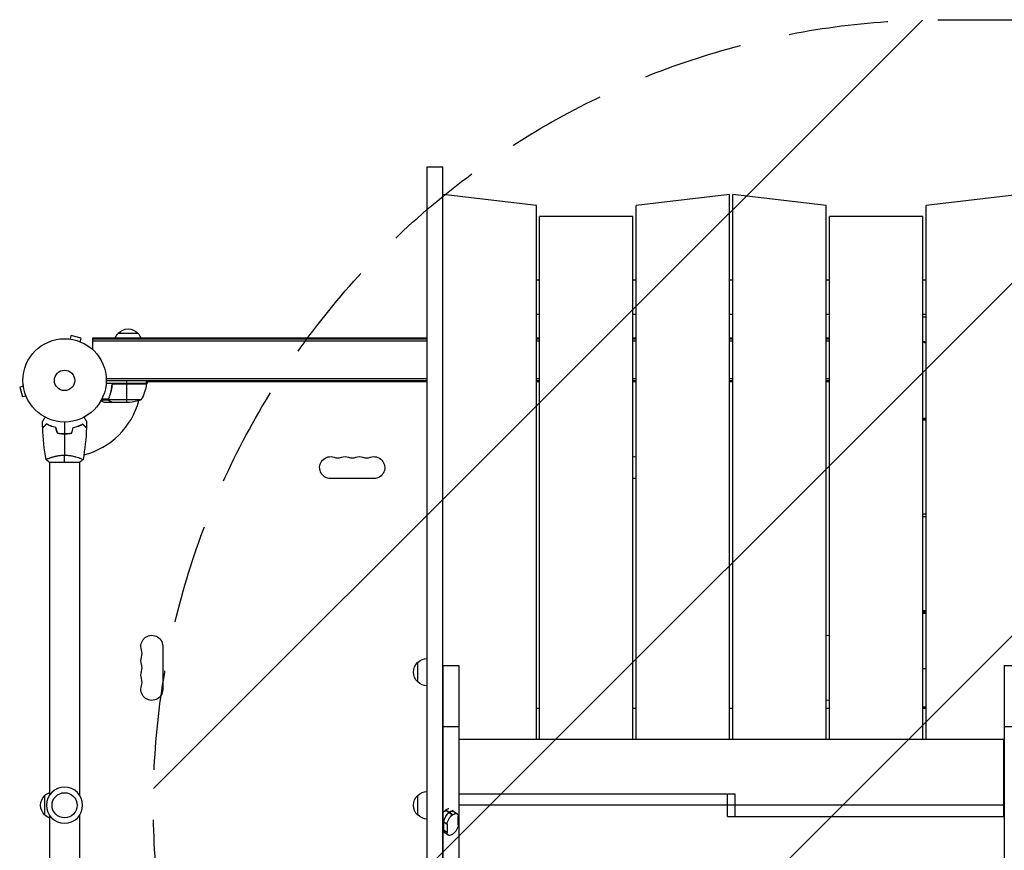
# Model space of a CAD drawing. Units: millimetres. Extents: x -4163 to 4711, y -2132 to 3093.
# Drawn here: x -57 to 1196, y 484 to 1541 of the extents above; entities that cross this region are included whole.
import ezdxf

# ---------------------------------------------------------------- set-up
doc = ezdxf.new("R2010")
doc.units = ezdxf.units.MM
doc.header["$LTSCALE"] = 20
doc.linetypes.add('HIDDEN', pattern=[9.524999999999999, 6.35, -3.175])
for name, color, linetype in [('2d', 230, 'Continuous'), ('AS-Free_Space', 31, 'HIDDEN'), ('AS-Free_Space_Hatch', 31, 'Continuous')]:
    doc.layers.add(name, color=color, linetype=linetype)

msp = doc.modelspace()

# ---------------------------------------------------------------- hatches: boundary and pattern name
at = {"layer": 'AS-Free_Space_Hatch'}
h = msp.add_hatch(dxfattribs=at)
h.set_pattern_fill('ANSI31', color=256, scale=100, angle=180, style=0)
h.set_pattern_definition([(225, (0, 0), (224.5064030267288, -224.5064030267289), [])])
edge = h.paths.add_edge_path()
edge.add_line((1112.999999999998, 1541.005243929246), (3211.01199326979, 1541.005243929247))
edge.add_arc((3211.011993269791, 541.0052439292472), 1000, -90, 90.00000000000011, ccw=False)
edge.add_line((3211.011993269791, -458.9947560707529), (1112.999999999999, -458.9947560707539))
edge.add_arc((1112.999999999999, 541.005243929246), 999.9999999999999, 90, 270, ccw=False)

# ---------------------------------------------------------------- linework, layer by layer
at = {"layer": '2d'}
for p, q in [((461.3097278280902, 1354.01377733654), (481.3097278280902, 1354.01377733654)), ((461.3097278280902, 353.7529390393884), (461.3097278280902, 1354.01377733654)), ((481.3097278280902, 353.7529390393884), (481.3097278280902, 1354.01377733654)), ((600.3097278280902, 1304.675323681466), (481.3097278280902, 1318.817459305195)), ((846.3097278280902, 1318.817459305201), (727.3097278280902, 1304.675323681469)), ((846.3097278280902, 625.1457069611988), (846.3097278280902, 1318.817459305199)), ((850.3097278280902, 625.1457069611988), (850.3097278280902, 1318.817459305204)), ((969.3097278280902, 1304.675323681473), (850.3097278280902, 1318.817459305204)), ((1215.30972782809, 1318.817459305201), (1096.30972782809, 1304.675323681473)), ((600.3097278280902, 625.1457069611988), (600.3097278280902, 1304.675323681464)), ((727.3097278280902, 625.1457069611988), (727.3097278280902, 1304.675323681467)), ((969.3097278280902, 625.1457069611988), (969.3097278280902, 1304.675323681473)), ((1096.30972782809, 625.1457069611988), (1096.30972782809, 1304.675323681471)), ((604.3097278280902, 625.1457069611988), (604.3097278280902, 1290.533188057743)), ((723.3097278280902, 1290.533188057738), (604.3097278280902, 1290.533188057741)), ((723.3097278280902, 625.1457069611988), (723.3097278280902, 1290.533188057738)), ((973.3097278280902, 625.1457069611988), (973.3097278280902, 1290.53318805774)), ((1092.30972782809, 1290.53318805774), (973.3097278280902, 1290.53318805774)), ((1092.30972782809, 625.1457069611988), (1092.30972782809, 1290.53318805774)), ((604.3097278280902, 1209.799999999999), (600.3097278280902, 1209.799999999999)), ((727.3097278280902, 1209.799999999999), (723.3097278280902, 1209.799999999999)), ((850.3097278280902, 1209.799999999999), (846.3097278280902, 1209.799999999999)), ((973.3097278280902, 1209.799999999999), (969.3097278280902, 1209.799999999999)), ((1096.30972782809, 1209.799999999997), (1092.30972782809, 1209.799999999997)), ((604.3097278280902, 1165.799999999999), (600.3097278280902, 1165.799999999999)), ((727.3097278280902, 1165.799999999999), (723.3097278280902, 1165.799999999999)), ((850.3097278280902, 1165.799999999999), (846.3097278280902, 1165.799999999999)), ((973.3097278280902, 1165.799999999997), (969.3097278280902, 1165.799999999997)), ((1096.30972782809, 1165.799999999997), (1092.30972782809, 1165.799999999997)), ((1092.309727828094, 1162.799999999999), (1096.30972782809, 1162.799999999999)), ((68.29999999949814, 1141.999999999998), (93.30000000049858, 1141.999999999998)), ((5.832834418803941, 1134.678060844359), (5.834711353060811, 1134.685065658367)), ((5.880726716663958, 1134.672735878852), (5.834711353060811, 1134.68506565837)), ((7.33533942606573, 1134.489930912352), (8.5776953180075, 1139.126466222158)), ((21.13473105976391, 1135.761818635821), (8.5776953180075, 1139.126466222157)), ((19.89237516782396, 1131.125283326019), (21.13473105976391, 1135.761818635825)), ((21.28952457368268, 1130.543960936724), (21.24350921008318, 1130.55629071624)), ((21.28764763942945, 1130.536956122718), (21.2895245736845, 1130.543960936724)), ((35.99999999999909, 1120.897301341809), (35.99999999999909, 1136)), ((35.99999999999909, 1136), (461.3097278280902, 1136)), ((35.99999999999909, 1135), (461.3097278280902, 1135)), ((35.99999999999909, 1132.506966292136), (461.3097278280902, 1132.506966292136)), ((600.3097278280902, 1136), (604.3097278280902, 1136)), ((600.3097278280902, 1135), (604.3097278280902, 1135)), ((600.3097278280902, 1132.506966292136), (604.3097278280902, 1132.506966292136)), ((723.3097278280902, 1136), (727.3097278280902, 1136)), ((723.3097278280902, 1135), (727.3097278280902, 1135)), ((723.3097278280902, 1132.506966292136), (727.3097278280902, 1132.506966292136)), ((846.3097278280902, 1136), (850.3097278280902, 1136)), ((846.3097278280902, 1135), (850.3097278280902, 1135)), ((846.3097278280902, 1132.506966292136), (850.3097278280902, 1132.506966292136)), ((969.3097278280902, 1136), (973.3097278280902, 1136)), ((969.3097278280902, 1135), (973.3097278280902, 1135)), ((969.3097278280902, 1132.506966292136), (973.3097278280902, 1132.506966292136)), ((104.2499999999991, 1078), (52.84884153582698, 1078)), ((52.94133389526996, 1084.493033707866), (461.3097278280902, 1084.493033707866)), ((53.00000048753736, 1082), (461.3097278280902, 1082)), ((104.2308764997806, 1077.628811570288), (62.39351661198907, 1077.628811570286)), ((63.39242856997862, 1077.800000000001), (104.2453479070837, 1077.800000000003)), ((79.24999999999909, 1078), (79.24999999999909, 1082)), ((79.24999999999909, 1054.000000000002), (79.24999999999909, 1077.799999999999)), ((106.0414518843163, 1080.000000000005), (104.1108505909988, 1076.656100470822)), ((104.2499999999991, 1078), (104.2499999999991, 1082)), ((461.3097278280902, 1080.000000000005), (104.2499999999991, 1079.999999999993)), ((600.3097278280902, 1084.493033707866), (604.3097278280902, 1084.493033707866)), ((600.3097278280902, 1082), (604.3097278280902, 1082)), ((604.3097278280902, 1080.000000000005), (600.3097278280902, 1080.000000000005)), ((723.3097278280902, 1084.493033707866), (727.3097278280902, 1084.493033707866)), ((723.3097278280902, 1082), (727.3097278280902, 1082)), ((727.3097278280902, 1080.000000000005), (723.3097278280902, 1080.000000000005)), ((846.3097278280902, 1084.493033707866), (850.3097278280902, 1084.493033707866)), ((846.3097278280902, 1082), (850.3097278280902, 1082)), ((850.3097278280902, 1080.000000000005), (846.3097278280902, 1080.000000000005)), ((969.3097278280902, 1084.493033707866), (973.3097278280902, 1084.493033707866)), ((969.3097278280902, 1082), (973.3097278280902, 1082)), ((973.3097278280902, 1080.000000000005), (969.3097278280902, 1080.000000000005)), ((-52.48993091235297, 1074.664660573939), (-57.12646622215925, 1073.422304681997)), ((-57.12646622215561, 1073.422304681999), (-53.76181863582406, 1060.865268940242)), ((-52.67806084435961, 1076.167165581201), (-52.68506565836742, 1076.165288646944)), ((-52.68506565836742, 1076.165288646942), (-52.6727358788512, 1076.119273283337)), ((60.29742261192678, 1074.198300246137), (60.29742261192678, 1075.70418300962)), ((-49.12528332602142, 1062.107624832181), (-53.76181863582588, 1060.865268940241)), ((-48.55629071624662, 1060.756490789923), (-48.54396093672858, 1060.710475426316)), ((-48.53695612271895, 1060.712352360575), (-48.54396093672676, 1060.710475426318)), ((56.25980983686077, 1056.97111488904), (46.71782274230372, 1056.97111488904)), ((55.9880533612386, 1058.289605901184), (47.40060404000997, 1058.289605901184)), ((60.29742261192678, 1054), (50.49742261193296, 1054)), ((56.19990994411, 1058.213221661521), (56.19990994411, 1058.21305843413)), ((56.25980983686077, 1058.809741966508), (56.25980983686077, 1059.47903649663)), ((56.25980983686077, 1056.97111488904), (56.25980983686077, 1057.615573162908)), ((97.24999999999909, 1057.25238484124), (56.35793875387481, 1057.252384841238)), ((57.48725790686422, 1062.204362926357), (57.48725790686422, 1062.827749783881)), ((57.48725790686422, 1055.622449348935), (57.48725790686422, 1055.750014652969)), ((60.29742261192678, 1054), (60.29742261192678, 1054.11572730867)), ((82.4106961258558, 1054.000000000002), (60.49780922588889, 1054)), ((1096.30972782809, 1031.200000000001), (1092.30972782809, 1031.200000000001)), ((1.999999999999091, 1014.001222339797), (1.999999999999091, 1014.201385326833)), ((-19.49999961777485, 978), (19.50000038222515, 978)), ((-19.00000000132877, 983.1895866248487), (-19.00000000132877, 983.1882216236245)), ((-19.00000000132877, 978.0003513274296), (-19.00000000132877, 553.9614813968146)), ((18.99999999867123, 983.1882827558948), (18.99999999867123, 983.1881675232198)), ((18.99999999867123, 978.0003503789194), (18.99999999867123, 553.9614813968146)), ((393.4999999999918, 957.0698415389888), (338.4999999999918, 957.0698415389888)), ((727.3097278280902, 957.0698415389888), (723.3097278280902, 957.0698415389888)), ((1092.30972782809, 912.2000000000007), (1096.30972782809, 912.2000000000007)), ((1096.30972782809, 908.1428571428587), (1092.30972782809, 908.1428571428587)), ((1092.30972782809, 789.1428571428587), (1096.30972782809, 789.1428571428587)), ((1096.30972782809, 787.0000000000036), (1092.30972782809, 787.0000000000036)), ((1096.30972782809, 785.0857142857149), (1092.30972782809, 785.0857142857149)), ((124.9301584609993, 743.4999999999945), (124.9301584609993, 688.4999999999945)), ((449.4999999999973, 697.9999999994561), (449.4999999999973, 723.0000000004566)), ((481.4999999999991, 719.1549416771941), (481.4999999999955, -272.013068814018)), ((481.4999999999991, 719.1549416771941), (501.4999999999991, 719.1549416771941)), ((501.4999999999991, 719.1549416771941), (501.4999999999955, -272.013068814018)), ((1092.30972782809, 714.9975900500012), (1096.30972782809, 714.9975900500012)), ((1195.499999999999, 719.1549416771904), (1195.499999999995, -272.0130688140216)), ((1195.499999999999, 719.1549416771904), (1215.499999999999, 719.1549416771904)), ((1096.30972782809, 666.0857142857149), (1092.30972782809, 666.0857142857149)), ((604.3097278280902, 663.9999999999982), (600.3097278280902, 663.9999999999982)), ((727.3097278280902, 663.9999999999982), (723.3097278280902, 663.9999999999982)), ((850.3097278280902, 663.9999999999982), (846.3097278280902, 663.9999999999982)), ((973.3097278280902, 663.9999999999982), (969.3097278280902, 663.9999999999982)), ((1096.30972782809, 663.9999999999982), (1092.30972782809, 663.9999999999982)), ((481.4999999999991, 641.4486447846448), (501.4999999999991, 641.4486447846448)), ((1195.499999999999, 641.448644784643), (1215.499999999999, 641.448644784643)), ((501.4999999999991, 625.1457069611988), (1195.30972782809, 625.1457069611988)), ((1195.30972782809, 526.8578643762685), (1195.30972782809, 625.1457069611988)), ((481.3097278280902, 604.6396103067818), (481.4999999999991, 604.6396103067818)), ((1195.30972782809, 604.6396103067891), (1195.499999999999, 604.6396103067891)), ((481.3097278280902, 590.4974746830503), (481.4999999999991, 590.4974746830503)), ((1195.30972782809, 590.4974746830576), (1195.499999999999, 590.4974746830576)), ((-25.00000000132877, 528.4999999994998), (-25.00000000132877, 553.5000000005002)), ((449.4999999999991, 528.4999999994889), (449.4999999999991, 553.5000000004893)), ((853.3097278280902, 555.1421356237297), (501.4999999999991, 555.1421356237297)), ((843.4999999999991, 526.8578643762703), (843.4999999999991, 555.1421356237333)), ((853.3097278280902, 526.8578643762685), (853.3097278280902, 555.1421356237297)), ((1195.499999999999, 541.0000000000018), (501.4999999999991, 541.0000000000018)), ((-19.00000000132877, 528.0385186031835), (-19.00000000132877, 103.9996496210806)), ((18.99999999867123, 528.0385186031835), (18.99999999867123, 103.9996486725704)), ((485.2828913242511, 534.9310627921368), (485.311175317368, 534.9510451216502)), ((493.7681632689118, 528.9742107147067), (485.2828913242511, 534.931062792135)), ((485.311175317368, 534.9510451216502), (493.7964472620288, 528.9941930442219)), ((489.5255320106289, 531.9526334440543), (489.5538160037459, 531.9726157735677)), ((489.5255320106307, 531.9526334440525), (489.5538160037477, 531.9726157735677)), ((493.0230267846791, 534.6675868104376), (499.5619793858032, 530.0770947625388)), ((493.7681632689118, 528.9742107147067), (493.7964472620288, 528.9941930442219)), ((500.9317623037268, 516.216927797379), (500.8845992448414, 526.8945201701554)), ((843.4999999999991, 526.8578643762703), (1195.499999999999, 526.8578643762703)), ((481.5264375808356, 520.5652208367137), (486.7426026860585, 516.9033554132002)), ((481.573600639721, 509.8876284639373), (481.5264375808356, 520.5652208367137)), ((482.547134486661, 509.2041857697695), (482.4999714277756, 519.881778142546)), ((486.7426026860585, 516.9033554132002), (486.7897657449439, 506.2257630404238)), ((486.7897657449439, 506.2257630404238), (481.573600639721, 509.8876284639373)), ((488.1123856039803, 503.0431884480404), (481.5917160427516, 507.6208453900163)), ((493.9062017208716, 504.1460724958724), (493.8779177277547, 504.1260901663572))]:
    msp.add_line(p, q, dxfattribs=at)
for centre, radius in [((-9.094947017729282e-13, 1082), 53.0000004875383), ((-9.094947017729282e-13, 1082), 12.99999999999999), ((-1.328771759290248e-09, 541), 16)]:
    msp.add_circle(centre, radius, dxfattribs=at)
at = {"layer": '2d', "extrusion": (0, 0, -1)}
msp.add_circle((1.328771759290248e-09, 541), 23.00000000000004, dxfattribs=at)
for centre, radius, start, end in [((-80.29893515784443, 1129.809727828093), 17, 21.35427621297998, 45.81349837525536), ((-80.80000000000018, 1130.478281380001), 16.99999999914598, 42.66792548848215, 137.3320745115178), ((-81.30106484215412, 1129.809727828093), 17, 134.1865016247447, 158.64572378702), ((-54.5496015034214, 1083.265380982273), 50.00000000000001, 186.4727922232895, 211.3496882206838), ((-101.2499999999991, 1077.967005735007), 3.000000000000003, 183.1912243020576, 186.4727922232895), ((-79.24999999999909, 1103.900000000001), 50.00000000000001, 248.8998039758719, 266.3756925060391), ((-338.4999999999918, 971), 13.93015846102196, 270, 109.1098868318193), ((-356.8333333333239, 971.0000000000018), 13.9301584610198, 70.89011316818069, 109.1098868318193), ((-375.1666666666579, 971.0000000000036), 13.93015846101878, 70.89011316818069, 109.1098868318193), ((-393.4999999999918, 971.0000000000055), 13.93015846101651, 70.89011316818069, 270), ((-725.1666666666542, 971.0000000000036), 13.93015846101878, 82.3394692248329, 98.84971600938285), ((-110.9999999999827, 743.4999999999964), 13.93015846101651, 340.8901131681869, 180), ((-970.99999999999, 743.5000000000109), 13.93015846102196, 83.03061083837237, 99.54415983004006), ((-110.9999999999864, 725.1666666666624), 13.93015846101878, 340.8901131681869, 19.10988683181316), ((-461.6902721719061, 711.0010648421121), 17, 44.18650162475385, 88.71732905041671), ((-461.021718619998, 710.4999999999563), 16.99999999914598, 312.6679254884914, 47.33207451150864), ((-110.9999999999864, 706.8333333333285), 13.9301584610198, 340.8901131681869, 19.10988683181316), ((-110.9999999999882, 688.4999999999945), 13.93015846102196, 180, 19.10988683181316), ((-461.6902721719061, 709.9989351578006), 17, 271.2826709495833, 315.8134983752462), ((-970.9999999999955, 688.5000000000091), 13.93015846101651, 260.45584016996, 276.9693891616276), ((13.47828138132991, 541), 16.99999999914598, 312.6679254884914, 47.33207451150864), ((12.80972782942172, 541.5010648421558), 17.00000000000001, 44.18650162475385, 68.64572378701395), ((-461.0217186199998, 540.9999999999891), 16.99999999914598, 312.6679254884914, 47.33207451150864), ((-461.690272171908, 541.5010648421448), 17, 44.18650162475385, 88.71732905041671), ((12.80972782942172, 540.4989351578442), 17.00000000000001, 291.354276212986, 315.8134983752462), ((-461.690272171908, 540.4989351578333), 17, 271.2826709495833, 315.8134983752462)]:
    msp.add_arc(centre, radius, start, end, dxfattribs=at)
at = {"layer": '2d'}
for centre, radius, start, end in [((-9.094947017729282e-13, 1082), 98.00000000000003, 357.543714276454, 357.6607469258022), ((-9.094947017729282e-13, 1082), 98.00000000000001, 284.4876144584376, 344.7999450518685), ((1081.999999999999, 1082), 51.00000000000001, 281.6628026919278, 286.2949969884334), ((347.6666666666579, 997.4569881547923), 14.06984153898862, 250.8901131681807, 289.1098868318193), ((365.9999999999918, 997.4569881547905), 14.06984153898737, 250.8901131681807, 289.1098868318193), ((384.3333333333239, 997.4569881547886), 14.06984153898509, 250.8901131681807, 289.1098868318193), ((84.54301184520136, 734.3333333333285), 14.06984153898509, 340.8901131681869, 19.10988683181316), ((84.54301184519773, 715.9999999999945), 14.06984153898737, 340.8901131681869, 19.10988683181316), ((84.54301184519773, 697.6666666666624), 14.06984153898862, 340.8901131681869, 19.10988683181316)]:
    msp.add_arc(centre, radius, start, end, dxfattribs=at)
at = {"layer": '2d', "extrusion": (0, 0, -0.9999999999999998)}
msp.add_ellipse((1081.999999999999, 1082), major_axis=(-35.35533905934551, 35.35533905934551), ratio=0.9999999999996994, start_param=0.9930825040820005, end_param=1.07565106415735, dxfattribs=at)
at = {"layer": '2d', "extrusion": (0, 0, -1)}
for centre, major_axis, ratio, start_param, end_param in [((1081.999999999999, 1082), (35.35533905936037, 35.35533905936037), 0.9999999999994149, 2.065941589432324, 2.148510149507654), ((489.5568277106076, 524.8673693562669), (5.734236423794952, 8.168165806104483), 0.5035694430973151, 3.759408643030766, 5.33020496982505), ((493.7994589688906, 521.8889466269211), (5.734236423795591, 8.168165806104929), 0.5035694430972738, 3.75940864303081, 5.330204969824984), ((489.5851117037246, 524.8873516857784), (5.734236423795762, 8.168165806104456), 0.5035694430973515, -0.952980337354635, -2.398081733190338e-14), ((493.8277429620057, 521.9089289564326), (5.734236423795531, 8.168165806104598), 0.5035694430973043, -0.9529803373545878, 0.617815989440968), ((493.8749060208947, 511.2313365836562), (5.734236423794952, 8.168165806104483), 0.5035694430973151, 0.6178159894409734, 2.188612316235256), ((489.6039907694912, 514.1897769834904), (5.73423642379425, 8.168165806105378), 0.5035694430974758, 3.141592653590246, 3.759408643030823), ((493.8466220277724, 511.211354254141), (5.734236423795383, 8.168165806104886), 0.5035694430973118, 2.188612316235176, 3.759408643030795)]:
    msp.add_ellipse(centre, major_axis=major_axis, ratio=ratio, start_param=start_param, end_param=end_param, dxfattribs=at)
at = {"layer": '2d'}
for centre, major_axis, ratio, start_param, end_param in [((485.314187024228, 527.8457987043475), (5.73423642379285, 8.168165806103378), 0.5035694430974178, 0.9529803373543317, 1.519563162466634), ((481.526368191121, 530.5049328643472), (-0.0182221627796932, 12.20650819793937), 0.002084431690507523, 1.518095195384428, 2.522308697057886), ((489.5568277106095, 524.8673693562669), (5.734236423795727, 8.168165806105717), 0.5035694430972003, 0.9529803373546368, 2.523776664148655), ((485.3424710173467, 527.8657810338627), (5.734236423796334, 8.168165806104422), 0.5035694430973546, 0.381946248009541, 0.9529803373546812), ((489.5851117037282, 524.8873516857802), (5.734236423795305, 8.168165806104778), 0.5035694430972877, -8.72635297355373e-14, 0.9529803373545742), ((481.5735312500083, 519.8273404915708), (-0.01822216277980641, 12.20650819786515), 0.002084431690570884, 2.522308697066602, 3.140124686497366), ((489.6039907694912, 514.1897769834868), (5.734236423794719, 8.168165806105195), 0.5035694430974076, 2.523776664148771, 3.141592653589562)]:
    msp.add_ellipse(centre, major_axis=major_axis, ratio=ratio, start_param=start_param, end_param=end_param, dxfattribs=at)
for points, knots in [([(1092.309727828087, 1131.742836372947), (1092.402252398434, 1131.723658092675), (1092.49430903403, 1131.704308104509), (1093.100271966611, 1131.575200944068), (1093.601917969468, 1131.459854793713), (1094.557055381153, 1131.226030683467), (1095.012354847969, 1131.107239215), (1095.744001599995, 1130.906419167872), (1096.031957013692, 1130.824467038145), (1096.309727828041, 1130.74292351861)], [0.07083667515554903, 0.07083667515554903, 0.07083667515554903, 0.07083667515554903, 0.07117032364076098, 0.07117032364076098, 0.07304409965825871, 0.07304409965825871, 0.07491787567575643, 0.07491787567575643, 0.07620467441561596, 0.07620467441561596, 0.07620467441561596, 0.07620467441561596]), ([(60.23183225625235, 1075.330188679247), (60.25193483912608, 1075.511725358669), (60.28819607583955, 1075.688890018138), (60.39192235606697, 1076.034743505443), (60.45996119350912, 1076.204526216739), (60.62665983148054, 1076.530082576781), (60.72377296090326, 1076.683352331249), (60.94488345575974, 1076.971253841743), (61.07032540855562, 1077.107100360332), (61.34247994386442, 1077.352107772862), (61.48830031314992, 1077.461014476077), (61.79917899890006, 1077.651917853957), (61.96603943088394, 1077.734425432976), (62.30773639741619, 1077.865816662848), (62.48317769591904, 1077.915478834635), (62.84325284491115, 1077.982680166726), (63.02854597040005, 1078), (63.21360613032539, 1078)], [5.204170427930421e-18, 5.204170427930421e-18, 5.204170427930421e-18, 5.204170427930421e-18, 0.0005472318880348037, 0.0005472318880348037, 0.001094463776069602, 0.001094463776069602, 0.001641695664104401, 0.001641695664104401, 0.002188927552139199, 0.002188927552139199, 0.002736159440173997, 0.002736159440173997, 0.003283391328208796, 0.003283391328208796, 0.003830623216243594, 0.003830623216243594, 0.004377855104278372, 0.004377855104278372, 0.004377855104278372, 0.004377855104278372]), ([(60.41159337076442, 1075.138557993731), (60.44320542912556, 1075.416886487023), (60.512386772426, 1075.684954692149), (60.67175420883632, 1076.071761538704), (60.73470321746845, 1076.198550566443), (60.87590741501026, 1076.439075658071), (60.95447869172222, 1076.553797624223), (61.21400089067811, 1076.881363905843), (61.42113899874039, 1077.07858256074), (61.76181596839797, 1077.322019589241), (61.88099351009714, 1077.395268291355), (62.13089660038258, 1077.525507390201), (62.26136376528029, 1077.582145662862), (62.39351661198907, 1077.628811570286)], [0, 0, 0, 0, 0.0008395774927964047, 0.0008395774927964047, 0.001259366239194611, 0.001259366239194611, 0.001679154985592817, 0.001679154985592817, 0.002518732478389231, 0.002518732478389231, 0.002938521224787429, 0.002938521224787429, 0.003358309971185628, 0.003358309971185628, 0.003358309971185628, 0.003358309971185628]), ([(60.23183225625235, 1075.330188679247), (59.91526077683102, 1072.471385134626), (59.40454514715475, 1069.708483460272), (58.55227139992621, 1066.364532335234), (58.37106059509915, 1065.701265867394), (57.98762829955831, 1064.38567589959), (57.78526016832166, 1063.733067030813), (57.15234562072965, 1061.805992935155), (56.69464292110297, 1060.55720161655), (56.20484008106996, 1059.342198882918)], [0.002676215341889945, 0.002676215341889945, 0.002676215341889945, 0.002676215341889945, 0.01136400586139558, 0.01136400586139558, 0.01353595349127198, 0.01353595349127198, 0.01570790112114839, 0.01570790112114839, 0.0200517963809012, 0.0200517963809012, 0.0200517963809012, 0.0200517963809012]), ([(56.41621383085385, 1059.331722231469), (57.38697078699533, 1061.747716625694), (58.21999307508031, 1064.267357306182), (59.5690316581813, 1069.528244795718), (60.08569307439484, 1072.269167541155), (60.41159337076442, 1075.138557993731)], [0, 0, 0, 0, 0.008593070406938626, 0.008593070406938626, 0.01718614081387726, 0.01718614081387726, 0.01718614081387726, 0.01718614081387726]), ([(46.39115463834332, 1056.370703813795), (46.82816667825227, 1056.118358920077), (47.23017837573479, 1055.886215821864), (47.91801395823222, 1055.489094398334), (48.21209287757938, 1055.319331999199), (48.61309329445521, 1055.087862145427), (48.80356401235713, 1054.977919920051), (48.97899049445459, 1054.876655657774), (49.09259831900727, 1054.811072906699), (49.14718207614442, 1054.779561647716), (50.06534055266729, 1054.249464118662), (50.4974176239657, 1054), (50.4974226119275, 1054)], [0.05350225223366402, 0.05350225223366402, 0.05350225223366402, 0.05350225223366402, 0.1250000000000005, 0.1250000000000005, 0.1875000000000009, 0.1875000000000009, 0.2187500000000011, 0.2343750000000012, 0.2343750000000012, 0.2500000000000013, 0.2500000000000013, 0.5000000000000001, 0.5000000000000001, 0.5000000000000018, 0.5000000000000018]), ([(56.25980983686077, 1056.971114889038), (56.23334772632825, 1057.028881349628), (56.20330994593587, 1057.099206030249), (56.14234394910727, 1057.264350657519), (56.11116232792574, 1057.360178272736), (56.05589615920235, 1057.573076492659), (56.03183033588812, 1057.689606427017), (55.99734674629963, 1057.943381869556), (55.98687174618954, 1058.081714670352), (55.9872761707129, 1058.228966186081)], [0, 0, 0, 0, 0.0005111502925218011, 0.0005111502925218011, 0.001022300585043602, 0.001022300585043602, 0.001533450877565403, 0.001533450877565403, 0.002044601170087204, 0.002044601170087204, 0.002044601170087204, 0.002044601170087204]), ([(57.48725790686422, 1055.622449348935), (57.35001431241017, 1055.701686975139), (57.21887626349508, 1055.791276825086), (57.03132750843452, 1055.943824044629), (56.97033764313255, 1055.997704689138), (56.88114242475694, 1056.08344197131), (56.83711721046438, 1056.127540098347), (56.78675615152042, 1056.181224472177), (56.76182604481528, 1056.208636730851), (56.75119537539194, 1056.220508178449), (56.74412018733619, 1056.228450016792), (56.74009770392968, 1056.232991389832), (56.54283457883594, 1056.456711070226), (56.38375022891614, 1056.700554543362), (56.25980983686077, 1056.971114889038)], [0, 0, 0, 0, 0.249999999999976, 0.249999999999976, 0.3749999999999635, 0.3749999999999635, 0.4374999999999573, 0.4687499999999541, 0.4843749999999521, 0.4921874999999514, 0.4921874999999514, 0.4999999999999507, 0.4999999999999507, 1, 1, 1, 1]), ([(56.5167043874344, 1056.871426171954), (56.63853646423831, 1056.627797140627), (56.7924856694799, 1056.400716481807), (57.08007978048681, 1056.08565158322), (57.1853959280952, 1055.985033647381), (57.42099789482836, 1055.792760401499), (57.55059373496169, 1055.701352445372), (57.69990859224436, 1055.615145472326)], [3.469446951953614e-18, 3.469446951953614e-18, 3.469446951953614e-18, 3.469446951953614e-18, 0.00218234041019475, 0.00218234041019475, 0.003273510615292127, 0.003273510615292127, 0.004364680820389503, 0.004364680820389503, 0.004364680820389503, 0.004364680820389503]), ([(57.69990859224436, 1055.615145472326), (58.41787843805014, 1055.200625388581), (59.0198979386978, 1054.853093615193), (59.96417236160505, 1054.308013139796), (60.30668223062003, 1054.110317220142), (60.49780922588889, 1054)], [3.469446951953614e-18, 3.469446951953614e-18, 3.469446951953614e-18, 3.469446951953614e-18, 0.005170241585800144, 0.005170241585800144, 0.01034048317160029, 0.01034048317160029, 0.01034048317160029, 0.01034048317160029]), ([(-28.01778741161706, 1029.614726781339), (-28.01778741160797, 1029.614726781354), (-28.01493899662728, 1029.619660380822), (-28.00543608146563, 1029.636119912702), (-28.0004160481194, 1029.644814865514), (-27.98973879952882, 1029.66330840256), (-27.98836123386627, 1029.665694416277), (-27.98102133992052, 1029.678407485515), (-27.971856649453, 1029.694281195039), (-27.92887813029938, 1029.768722173849), (-27.8797345765206, 1029.853841305856), (-27.67826404676543, 1030.20279849962), (-27.4723331641535, 1030.55948125115), (-27.07552431879321, 1031.246774332207), (-26.92848721381688, 1031.501450068625), (-26.6143632392168, 1032.045528752507), (-26.44654006826659, 1032.336207011282), (-25.91497431999323, 1033.256905894854), (-25.52339532418682, 1033.935140610767), (-25.00668117552868, 1034.830115769231), (-24.91021502623062, 1034.997200041029), (-24.81230293252793, 1035.166788761997)], [0.03093241879590864, 0.03093241879590864, 0.03093241879590864, 0.03093241879590864, 0.03756195000007697, 0.03756195000007697, 0.04131814500008466, 0.04131814500008466, 0.04225719375008659, 0.04225719375008659, 0.04319624250008852, 0.04319624250008852, 0.04507434000009236, 0.04507434000009236, 0.04883053500010006, 0.04883053500010006, 0.05070863250010391, 0.05070863250010391, 0.05258673000010777, 0.05258673000010777, 0.05634292500011545, 0.05634292500011545, 0.05718798229076471, 0.05718798229076471, 0.05718798229076471, 0.05718798229076471]), ([(24.81230293250974, 1035.166788761988), (24.91219941669897, 1034.993762975912), (25.01063278712627, 1034.823271377169), (25.5312459893712, 1033.921542859789), (25.92622603025029, 1033.237417361011), (26.46398599662371, 1032.305989776978), (26.63468346295213, 1032.010333092574), (26.95131298012257, 1031.461914681657), (27.09676760126877, 1031.209979887637), (27.35922668935655, 1030.755387412162), (27.47625751835494, 1030.552684070284), (27.67807304472899, 1030.203129324849), (27.76303951415412, 1030.055963082863), (27.89469626668415, 1029.827926898321), (27.94034184969587, 1029.748866429407), (27.97733904942015, 1029.684785399746), (27.98377734874794, 1029.673633938193), (27.98864306626183, 1029.665206268244), (27.99089967480631, 1029.661297707591), (28.00114652728644, 1029.64354963848), (28.00592676291944, 1029.635270027493), (28.01499252228041, 1029.619567671669), (28.01778632627884, 1029.614728661199), (28.01778632618061, 1029.614728661367)], [0.002923061780795305, 0.002923061780795305, 0.002923061780795305, 0.002923061780795305, 0.003790040114522066, 0.003790040114522066, 0.007580080229044132, 0.007580080229044132, 0.009475100286305162, 0.009475100286305162, 0.01137012034356619, 0.01137012034356619, 0.01326514040082723, 0.01326514040082723, 0.01516016045808826, 0.01516016045808826, 0.01705518051534929, 0.01705518051534929, 0.0180026905439798, 0.0180026905439798, 0.01895020057261032, 0.01895020057261032, 0.02274024068713238, 0.02274024068713238, 0.0293590208429413, 0.0293590208429413, 0.0293590208429413, 0.0293590208429413]), ([(-23.04072960729991, 1026.494096805416), (-23.59068057426975, 1025.944145838444), (-24.10290087709564, 1025.431925535619), (-25.04658122769524, 1024.488245185021), (-25.47812252551648, 1024.056703887198), (-26.05709471826685, 1023.477731694447), (-26.2386436168299, 1023.296182795884), (-26.57679946207008, 1022.958026950646), (-26.73310438340832, 1022.801722029308), (-27.15374753025662, 1022.381078882458), (-27.37327162989732, 1022.161554782817), (-27.60326474934209, 1021.931561663372), (-27.6633193301268, 1021.871507082587), (-27.7269433315314, 1021.807883081183), (-27.74373768880014, 1021.791088723916), (-27.76819045462162, 1021.766635958093), (-27.77491949141495, 1021.759906921299), (-27.79520433894777, 1021.739622073766), (-27.8071362876517, 1021.727690125063), (-27.82143838948923, 1021.713388023225), (-27.82542714113788, 1021.709399271576), (-27.83068728440685, 1021.704139128307), (-27.83217196820715, 1021.702654444507), (-27.83218343660064, 1021.702642976114)], [0, 0, 0, 0, 0.003506300941913347, 0.003506300941913347, 0.007012601883826694, 0.007012601883826694, 0.008765752354783366, 0.008765752354783366, 0.01051890282574004, 0.01051890282574004, 0.01402520376765338, 0.01402520376765338, 0.01577835423861005, 0.01577835423861005, 0.01665492947408839, 0.01665492947408839, 0.01753150470956672, 0.01753150470956672, 0.02103780565148007, 0.02103780565148007, 0.02454410659339341, 0.02454410659339341, 0.02744840295341789, 0.02744840295341789, 0.02744840295341789, 0.02744840295341789]), ([(-23.00358824501291, 1026.248395455228), (-23.55457979457515, 1025.697403905664), (-24.06795145813066, 1025.18403224211), (-25.01417847899666, 1024.237805221243), (-25.44711310038565, 1023.804870599854), (-26.02839622526244, 1023.223587474977), (-26.21075274832674, 1023.041230951914), (-26.55060901443449, 1022.701374685805), (-26.70786292988942, 1022.54412077035), (-27.13140092550839, 1022.120582774731), (-27.35295828353719, 1021.899025416702), (-27.58619395410733, 1021.665789746134), (-27.64736096048273, 1021.604622739758), (-27.73448329621078, 1021.51750040403), (-27.75930768952003, 1021.492676010719), (-27.78401645180111, 1021.467967248438), (-27.79638556679402, 1021.455598133447), (-27.81105184494754, 1021.440931855293), (-27.8151219736983, 1021.436861726543), (-27.82048749677324, 1021.431496203466), (-27.82200024980284, 1021.429983450436), (-27.8220120428623, 1021.429971657377)], [9.965227682168975e-18, 9.965227682168975e-18, 9.965227682168975e-18, 9.965227682168975e-18, 0.003506658101860132, 0.003506658101860132, 0.007013316203720255, 0.007013316203720255, 0.008766645254650316, 0.008766645254650316, 0.01051997430558038, 0.01051997430558038, 0.0140266324074405, 0.0140266324074405, 0.01577996145837056, 0.01577996145837056, 0.01753329050930062, 0.01753329050930062, 0.02103994861116075, 0.02103994861116075, 0.02454660671302087, 0.02454660671302087, 0.02744920725378319, 0.02744920725378319, 0.02744920725378319, 0.02744920725378319]), ([(-10.92886874860505, 1022.000000000007), (-12.16741544316665, 1022.281868422277), (-13.34343932415777, 1022.599640649783), (-15.5850297783827, 1023.288344811039), (-16.65041963767453, 1023.659368740164), (-18.16954029852513, 1024.243018086392), (-18.66268519494497, 1024.442085892082), (-19.62238566951328, 1024.846935502022), (-20.09000228211244, 1025.05321227772), (-21.44449154895756, 1025.674798202417), (-22.27781673011395, 1026.09026324954), (-23.04072960729991, 1026.494096805416)], [6.490740907898788e-18, 6.490740907898788e-18, 6.490740907898788e-18, 6.490740907898788e-18, 0.004042939346911621, 0.004042939346911621, 0.008085878693823236, 0.008085878693823236, 0.01010734836727904, 0.01010734836727904, 0.01212881804073485, 0.01212881804073485, 0.01617175738764647, 0.01617175738764647, 0.01617175738764647, 0.01617175738764647]), ([(-10.92886874860505, 1022.000000000007), (-12.16741544316665, 1022.281868422277), (-13.34343932415777, 1022.599640649783), (-15.5850297783827, 1023.288344811039), (-16.65041963767453, 1023.659368740164), (-18.16954029852513, 1024.243018086392), (-18.66268519494497, 1024.442085892082), (-19.62238566951328, 1024.846935502022), (-20.09000228211244, 1025.05321227772), (-21.44449154895756, 1025.674798202417), (-22.27781673011395, 1026.09026324954), (-23.04072960729809, 1026.494096805416)], [6.490740907898788e-18, 6.490740907898788e-18, 6.490740907898788e-18, 6.490740907898788e-18, 0.004042939346911621, 0.004042939346911621, 0.008085878693823236, 0.008085878693823236, 0.01010734836727904, 0.01010734836727904, 0.01212881804073485, 0.01212881804073485, 0.01617175738764647, 0.01617175738764647, 0.01617175738764647, 0.01617175738764647]), ([(-11.09088401802455, 1021.831908556152), (-12.30681622283828, 1022.111753104506), (-13.46186124334145, 1022.425796135123), (-15.66408370878798, 1023.104445170706), (-16.71110259527359, 1023.469137200022), (-18.70232537842912, 1024.232774555599), (-19.64783212106067, 1024.632431150587), (-21.4277002108729, 1025.445054191176), (-22.24985236170232, 1025.852298549611), (-23.00358824501291, 1026.248395455228)], [0, 0, 0, 0, 0.003981808010130003, 0.003981808010130003, 0.007963616020260009, 0.007963616020260009, 0.01194542403039001, 0.01194542403039001, 0.01592723204052002, 0.01592723204052002, 0.01592723204052002, 0.01592723204052002]), ([(-9.053224401585794, 1015), (-7.604683657732494, 1014.729110541433), (-6.126422793803613, 1014.519776283845), (-3.862174560336825, 1014.306576253046), (-3.099579361566612, 1014.252334944877), (-1.557816924801045, 1014.179353838568), (-0.774892019336221, 1014.160759423237), (-9.094947017729282e-13, 1014.160759423237)], [3.469446951953614e-18, 3.469446951953614e-18, 3.469446951953614e-18, 3.469446951953614e-18, 0.004616901742752371, 0.004616901742752371, 0.006925352614128555, 0.006925352614128555, 0.00923380348550474, 0.00923380348550474, 0.00923380348550474, 0.00923380348550474]), ([(-9.094947017729282e-13, 1014.160759423237), (1.54981637776018, 1014.160759423237), (3.079852320003738, 1014.233705576386), (5.347569857259259, 1014.446053762282), (6.098881118862664, 1014.534028758104), (7.592420296589808, 1014.743662679606), (8.328826169997228, 1014.864531359872), (9.053224401583975, 1015)], [0.00923380348550474, 0.00923380348550474, 0.00923380348550474, 0.00923380348550474, 0.01385080156839122, 0.01385080156839122, 0.01615930060983446, 0.01615930060983446, 0.01846779965127771, 0.01846779965127771, 0.01846779965127771, 0.01846779965127771]), ([(10.92886874860142, 1022), (12.16741544316301, 1022.281868422271), (13.34343932415413, 1022.599640649778), (15.58502977837907, 1023.288344811035), (16.65041963767089, 1023.65936874016), (18.1695402985215, 1024.24301808639), (18.66268519494133, 1024.44208589208), (19.62238566951146, 1024.846935502021), (20.0900022821088, 1025.053212277719), (21.44449154895392, 1025.674798202417), (22.27781673011032, 1026.09026324954), (23.04072960729627, 1026.494096805416)], [3.878959614448864e-18, 3.878959614448864e-18, 3.878959614448864e-18, 3.878959614448864e-18, 0.004042939346912231, 0.004042939346912231, 0.00808587869382446, 0.00808587869382446, 0.01010734836728058, 0.01010734836728058, 0.01212881804073669, 0.01212881804073669, 0.01617175738764893, 0.01617175738764893, 0.01617175738764893, 0.01617175738764893]), ([(11.09088401802273, 1021.831908556152), (12.30681622283464, 1022.111753104506), (13.46186124333963, 1022.425796135123), (15.66408370878617, 1023.104445170706), (16.71110259527177, 1023.469137200022), (18.7023253784273, 1024.232774555599), (19.64783212105885, 1024.632431150587), (21.42770021087108, 1025.445054191176), (22.2498523617005, 1025.852298549611), (23.00358824501109, 1026.248395455228)], [5.204170427930421e-18, 5.204170427930421e-18, 5.204170427930421e-18, 5.204170427930421e-18, 0.003981808010129996, 0.003981808010129996, 0.007963616020259981, 0.007963616020259981, 0.01194542403038997, 0.01194542403038997, 0.01592723204051995, 0.01592723204051995, 0.01592723204051995, 0.01592723204051995]), ([(23.00358824501109, 1026.248395455228), (23.55457979457333, 1025.697403905664), (24.06795145812703, 1025.18403224211), (25.01417847899484, 1024.237805221243), (25.44711310038383, 1023.804870599854), (26.02839622526062, 1023.223587474977), (26.2107527483231, 1023.041230951914), (26.55060901443267, 1022.701374685805), (26.7078629298876, 1022.54412077035), (27.13140092550657, 1022.120582774731), (27.35295828353537, 1021.899025416702), (27.58619395410551, 1021.665789746134), (27.64736096048091, 1021.604622739758), (27.73448329620715, 1021.51750040403), (27.75930768951821, 1021.492676010719), (27.78401645179929, 1021.467967248438), (27.79638556679038, 1021.455598133447), (27.8110518449439, 1021.440931855293), (27.81512197369648, 1021.436861726543), (27.82048749677142, 1021.431496203466), (27.82200024980102, 1021.429983450436), (27.82201204286048, 1021.429971657377)], [8.498374721940739e-18, 8.498374721940739e-18, 8.498374721940739e-18, 8.498374721940739e-18, 0.003506658101860144, 0.003506658101860144, 0.00701331620372028, 0.00701331620372028, 0.008766645254650344, 0.008766645254650344, 0.01051997430558041, 0.01051997430558041, 0.01402663240744054, 0.01402663240744054, 0.0157799614583706, 0.0157799614583706, 0.01753329050930066, 0.01753329050930066, 0.02103994861116079, 0.02103994861116079, 0.02454660671302092, 0.02454660671302092, 0.02744920725378184, 0.02744920725378184, 0.02744920725378184, 0.02744920725378184]), ([(23.04072960729627, 1026.494096805416), (23.59068057426612, 1025.944145838446), (24.10290087709382, 1025.431925535619), (25.0465812276916, 1024.488245185021), (25.47812252551466, 1024.056703887198), (26.05709471826503, 1023.477731694449), (26.23864361682809, 1023.296182795884), (26.57679946206645, 1022.958026950646), (26.73310438340468, 1022.801722029308), (27.1537475302548, 1022.381078882458), (27.3732716298955, 1022.161554782817), (27.60326474934027, 1021.931561663372), (27.66331933012498, 1021.871507082587), (27.72694333152958, 1021.807883081183), (27.7437376887965, 1021.791088723916), (27.7681904546198, 1021.766635958093), (27.77491949141313, 1021.759906921299), (27.79520433894595, 1021.739622073766), (27.80713628764988, 1021.727690125063), (27.82143838948741, 1021.713388023225), (27.82542714113606, 1021.709399271576), (27.83068728440503, 1021.704139128307), (27.83217196820533, 1021.702654444507), (27.83218343659883, 1021.702642976114)], [0, 0, 0, 0, 0.003506300941913521, 0.003506300941913521, 0.007012601883827041, 0.007012601883827041, 0.0087657523547838, 0.0087657523547838, 0.01051890282574056, 0.01051890282574056, 0.01402520376765407, 0.01402520376765407, 0.01577835423861083, 0.01577835423861083, 0.01665492947408921, 0.01665492947408921, 0.01753150470956759, 0.01753150470956759, 0.02103780565148109, 0.02103780565148109, 0.0245441065933946, 0.0245441065933946, 0.02744840295341863, 0.02744840295341863, 0.02744840295341863, 0.02744840295341863]), ([(-9.213853491474765, 1014.826735263709), (-7.742165654130986, 1014.547632897196), (-6.238838786538508, 1014.331617273972), (-3.933880854549898, 1014.111441151394), (-3.15719081226689, 1014.055383244209), (-1.586090296626026, 1013.979945863588), (-0.7886267432741079, 1013.960759426365), (-9.094947017729282e-13, 1013.960759426365)], [1.734723475976807e-18, 1.734723475976807e-18, 1.734723475976807e-18, 1.734723475976807e-18, 0.004702908927725761, 0.004702908927725761, 0.007054363391588641, 0.007054363391588641, 0.00940581785545152, 0.00940581785545152, 0.00940581785545152, 0.00940581785545152]), ([(-9.094947017729282e-13, 1013.960759426365), (1.577127192730586, 1013.960759426365), (3.134808160798457, 1014.035993001631), (5.444372809527522, 1014.255298639833), (6.21057610232765, 1014.346308529499), (7.730302713604942, 1014.562688663133), (8.47793445197658, 1014.687169833953), (9.213853491472946, 1014.826735263709)], [0.00940581785545152, 0.00940581785545152, 0.00940581785545152, 0.00940581785545152, 0.01410835021193202, 0.01410835021193202, 0.01645961639017227, 0.01645961639017227, 0.01881088256841253, 0.01881088256841253, 0.01881088256841253, 0.01881088256841253]), ([(-23.50009384375971, 981.0005384007945), (-23.49998334791508, 980.9999046495541), (-23.49996994635967, 980.9998303638549), (-23.50051272911605, 981.0028998117996), (-23.50376252187107, 981.0213549211094), (-23.51247120253447, 981.0728030391183), (-23.50587716756036, 981.093908309389), (-23.46909767246416, 981.144013228819), (-23.43959366989748, 981.1730871047112), (-23.23796271915035, 981.3371877773752), (-22.90611803938828, 981.5275523971268), (-22.16650387955906, 981.8889299690545), (-21.87914189732055, 982.0220466131268), (-21.2212543896685, 982.3115824981778), (-20.85575195442198, 982.4658416561324), (-19.65649272589053, 982.9501119265333), (-18.71970002214675, 983.302151767044), (-17.37459684242913, 983.7596983945878), (-17.09622168067381, 983.8522110809117), (-16.52728699758245, 984.036478971313), (-16.23613839385416, 984.1284548940021), (-15.3428787835719, 984.403088150797), (-14.72105783962343, 984.5844795189369), (-13.42347123799391, 984.938961803573), (-12.74755757272669, 985.1120021478691), (-11.69077130796813, 985.3613101277115), (-11.33134273908308, 985.4427007945233), (-10.59744654087535, 985.6012812323206), (-10.22320872610999, 985.6783901258441), (-8.335942615557542, 986.0468528029705), (-6.75813448210738, 986.2911831211786), (-4.276684000450587, 986.5488265145086), (-3.426373833531215, 986.6163035063237), (-1.721874641479189, 986.7065383244972), (-0.8639390770995306, 986.7298730537059), (-1.809535478969337e-05, 986.7298733799507)], [0.1222086445381453, 0.1222086445381453, 0.1222086445381453, 0.1222086445381453, 0.1226883650287292, 0.1226883650287292, 0.1252433536382131, 0.1252433536382131, 0.126520847942955, 0.126520847942955, 0.127798342247697, 0.127798342247697, 0.1329083194666647, 0.1329083194666647, 0.1354633080761486, 0.1354633080761486, 0.1380182966856325, 0.1380182966856325, 0.1431282739046003, 0.1431282739046003, 0.1444057682093422, 0.1444057682093422, 0.1456832625140841, 0.1456832625140841, 0.148238251123568, 0.148238251123568, 0.1507932397330519, 0.1507932397330519, 0.1520707340377938, 0.1520707340377938, 0.1533482283425357, 0.1533482283425357, 0.1584582055615035, 0.1584582055615035, 0.1610131941709873, 0.1610131941709873, 0.1635681827804712, 0.1635681827804712, 0.1635681827804712, 0.1635681827804712]), ([(-23.5000938437579, 981.0005384007964), (-23.49998334791508, 980.9999046495541), (-23.49996994635967, 980.9998303638549), (-23.50016447437065, 981.0009304238702), (-23.50043129354435, 981.0024436768672), (-23.50085301635681, 981.004854967945)], [0.1222086445381452, 0.1222086445381452, 0.1222086445381452, 0.1222086445381452, 0.1226883650287292, 0.1226883650287292, 0.1232962544923908, 0.1232962544923908, 0.1232962544923908, 0.1232962544923908]), ([(-1.809535478969337e-05, 986.7298733799507), (0.8644199057989681, 986.7298737065485), (1.722081699005685, 986.706416756102), (3.413329645291924, 986.6171038257489), (4.248946183000044, 986.5512231223292), (5.487899733378981, 986.4232979240405), (5.898474086000533, 986.3758189258842), (6.714880023769183, 986.2717277375468), (7.121903190555713, 986.2149186565821), (8.322209925968309, 986.0336724492226), (9.097616615082188, 985.8982082400835), (10.60264968811771, 985.6042473713787), (11.3323906300875, 985.4458233802616), (12.7486202689297, 985.1117841813411), (13.43786222250037, 984.9352823018089), (15.40487075140936, 984.3971552330913), (16.59410283317357, 984.025680032868), (18.20330550508606, 983.477553575296), (18.71271525681095, 983.2954165073461), (19.65539830900252, 982.9445566176764), (20.08961012321652, 982.7755508245718), (21.2823513205758, 982.2928663039274), (21.93334713863896, 982.0035058416761), (22.67785869948875, 981.6387364428629), (22.88345259009566, 981.5305467039816), (23.20870943608588, 981.3435238601087), (23.32869491853216, 981.264436336518), (23.4447690403731, 981.1682546251122), (23.47279900619742, 981.1399364361423), (23.50724432844163, 981.0909317221067), (23.51203702615294, 981.0702375532092), (23.50351388517356, 981.0198872197016), (23.50037387382054, 981.0021158646396), (23.49997377947057, 980.9998517737877), (23.49999535327606, 980.9999738925417), (23.50009473924274, 981.0005444070994)], [0.1635681827804712, 0.1635681827804712, 0.1635681827804712, 0.1635681827804712, 0.1661247004403333, 0.1661247004403333, 0.1686812181001954, 0.1686812181001954, 0.1699594769301264, 0.1699594769301264, 0.1712377357600575, 0.1712377357600575, 0.1737942534199196, 0.1737942534199196, 0.1763507710797817, 0.1763507710797817, 0.1789072887396438, 0.1789072887396438, 0.184020324059368, 0.184020324059368, 0.1865768417192301, 0.1865768417192301, 0.1891333593790921, 0.1891333593790921, 0.1942463946988163, 0.1942463946988163, 0.1968029123586784, 0.1968029123586784, 0.1993594300185405, 0.1993594300185405, 0.2006376888484716, 0.2006376888484716, 0.2019159476784026, 0.2019159476784026, 0.2044724653382647, 0.2044724653382647, 0.2049029173524182, 0.2049029173524182, 0.2049029173524182, 0.2049029173524182])]:
    msp.add_open_spline(points, degree=3, knots=knots, dxfattribs=at)
for points in [[(62.39351661198907, 1077.628811570286), (62.71659721084416, 1077.742898021637), (63.04960890114035, 1077.800000000001), (63.39242856997862, 1077.800000000001)], [(55.9872761707129, 1058.228966186081), (55.98732623078376, 1058.249036039297), (55.98758461118541, 1058.269254564229), (55.9880533612386, 1058.289605901184)], [(55.9880533612386, 1058.289605901184), (55.99630880205132, 1058.648025609145), (56.06662095361116, 1058.99933313373), (56.20484008106996, 1059.342198882918)], [(56.19990960487576, 1058.213141077867), (56.19992203803758, 1058.397852260594), (56.21681466638529, 1058.582102050632), (56.25123433118915, 1058.765779465444)], [(56.19990960487576, 1058.213141077867), (56.19990936295198, 1058.279081288745), (56.20202625236652, 1058.343854609826), (56.20626348098358, 1058.408592711106)], [(56.19990960487576, 1058.213141077867), (56.19990981712999, 1058.211063778317), (56.1999117833011, 1058.209025996053), (56.19991506822134, 1058.206988239977)], [(56.20001021117696, 1058.188529513513), (56.19995958506934, 1058.19468017484), (56.19992785752493, 1058.200833082255), (56.19991506822134, 1058.206988239977)], [(56.35793875387481, 1057.252384841238), (56.25444336089913, 1057.558504228269), (56.20262736534733, 1057.870566511214), (56.20001021117696, 1058.188529513513)], [(56.25123433118915, 1058.765779465444), (56.28715230481157, 1058.957452459337), (56.3416775428841, 1059.146218277301), (56.41621383085385, 1059.331722231469)], [(56.5167043874344, 1056.871426171954), (56.45544270199116, 1056.993931882054), (56.40240572638777, 1057.120860123299), (56.35793875387481, 1057.252384841238)], [(60.49780922588889, 1054), (60.4432020820268, 1054.031518877291), (60.3762374101143, 1054.070170560977), (60.29742261192678, 1054.115662713111)], [(-27.8321976050147, 1021.702645406875), (-27.92931779710216, 1024.338961029747), (-27.9911829310322, 1026.976790436591), (-28.01776094967772, 1029.614737831549)], [(-9.094947017729282e-13, 1028.999999512464), (-9.094947017729282e-13, 1024.039048551309), (-9.094947017729282e-13, 1019.091117018103), (-9.094947017729282e-13, 1014.160759423237)], [(28.01776095597143, 1029.614738456503), (27.99118294080199, 1026.976790853189), (27.9293178047692, 1024.338961237916), (27.83219760501288, 1021.702645406875)], [(-23.51084179551344, 981.0612732549198), (-25.86763250905005, 994.3890606382356), (-27.31139225704374, 1007.907819345464), (-27.82202667377442, 1021.429974136234)], [(-27.82086424977479, 1021.431119450466), (-27.82159619400136, 1021.43038750624), (-27.82200592742902, 1021.42997777281), (-27.8220120428623, 1021.429971657379)], [(-27.82086424977479, 1021.431119450466), (-27.82159619400136, 1021.43038750624), (-27.82200592742902, 1021.42997777281), (-27.8220120428623, 1021.429971657379)], [(-9.213853491474765, 1014.826735263709), (-9.83929839981738, 1017.160927438978), (-10.46497650738183, 1019.495989925592), (-11.09088401802455, 1021.831908556152)], [(-9.053224401585794, 1015), (-9.678193263928733, 1017.332415547413), (-10.30340946468732, 1019.665754174355), (-10.92886874860505, 1022.000000000007)], [(9.053224401583975, 1015), (9.678193263926914, 1017.332415547411), (10.30340946468368, 1019.665754174352), (10.92886874860142, 1022)], [(9.213853491472946, 1014.826735263709), (9.839298399815561, 1017.160927438978), (10.46497650738002, 1019.495989925592), (11.09088401802273, 1021.831908556152)], [(27.8220266737726, 1021.429974136234), (27.31138687557086, 1007.907676838247), (25.86760215901722, 994.3887761767164), (23.5107672668064, 981.0608517927849)], [(-9.094947017729282e-13, 1013.960759426365), (-9.094947017729282e-13, 1004.813382229364), (-9.094947017729282e-13, 995.7267217986864), (-1.809535478969337e-05, 986.7298733799507)], [(-19.5000209157306, 978.0000139980457), (-20.91825154906928, 978.9321444056077), (-22.29432306987019, 979.9743574117929), (-23.50133521330554, 980.9990771252542)], [(-22.29856921615192, 981.8238991627659), (-22.08776054704049, 981.9250828284785), (-21.84980637680292, 982.0345586892854), (-21.58429751057429, 982.1517834748047)], [(-22.29856921680675, 981.8238991624512), (-22.08776054752434, 981.9250828282566), (-21.84980637705758, 982.0345586891726), (-21.58429751053973, 982.1517834748192)], [(-9.094947017729282e-13, 978), (-9.094947017729282e-13, 980.5326987217559), (-9.094947017729282e-13, 983.4732594219149), (-1.809535478969337e-05, 986.7298733799507)], [(23.50136799589109, 980.9990446268985), (22.29166544519376, 979.9720735026694), (20.91833105765818, 978.9321950752001), (19.50000038222515, 978)]]:
    msp.add_open_spline(points, degree=3, dxfattribs=at)
msp.add_rational_spline([(57.48725790686422, 1055.622449348935), (59.35045836675363, 1054.546730061866), (60.29742261192678, 1054), (60.29742261192678, 1054)], [1, 0.9891836710070996, 0.9837755065106493, 0.9837755065106493], degree=3, dxfattribs=at)
at = {"layer": 'AS-Free_Space', "flags": 128}
msp.add_lwpolyline([(1112.999999999998, 1541.005243929246), (3211.01199326979, 1541.005243929247, -1.000000000000001), (3211.011993269791, -458.9947560707529), (1112.999999999999, -458.9947560707539, -0.9999999999999999), (1112.999999999998, 1541.005243929246)], format="xyb", close=True, dxfattribs=at)

doc.saveas('drawing.dxf')
